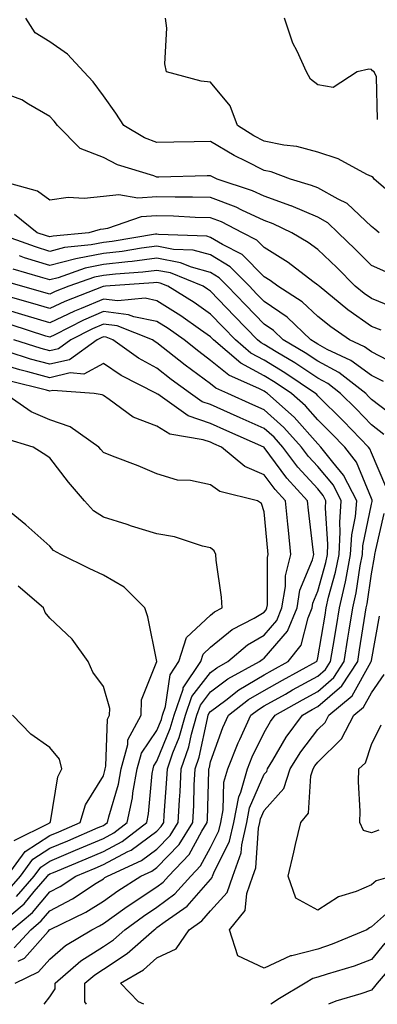
# Model space of a CAD drawing. Units: inches. Extents: x 1031843 to 1034483, y 7221338 to 7223978.
# Drawn here: x 1033502 to 1033569, y 7221338 to 7221522 of the extents above; entities that cross this region are included whole.
import ezdxf

# ---------------------------------------------------------------- set-up
doc = ezdxf.new("R2010")
doc.units = ezdxf.units.IN
doc.header["$MEASUREMENT"] = 0
doc.layers.add('Contour_10317221', color=7, linetype='Continuous', true_color=0x3a7ffb)

msp = doc.modelspace()

# ---------------------------------------------------------------- linework, layer by layer
at = {"layer": 'Contour_10317221'}
for points in [[(1033569.48, 7221481.92, 2906), (1033568.67, 7221482.55, 2906), (1033568.05, 7221483.05, 2906), (1033563.52, 7221487.39, 2906), (1033561.82, 7221488.15, 2906), (1033558.05, 7221490.26, 2906), (1033556.88, 7221490.75, 2906), (1033552.95, 7221491.92, 2906), (1033549.38, 7221493.25, 2906), (1033548.05, 7221493.54, 2906), (1033544.75, 7221495.22, 2906), (1033542.44, 7221496.31, 2906), (1033538.05, 7221498.93, 2906), (1033534.98, 7221498.85, 2906), (1033531.19, 7221498.78, 2906), (1033528.05, 7221498.72, 2906), (1033525.75, 7221499.62, 2906), (1033521.84, 7221501.92, 2906), (1033520.35, 7221504.22, 2906), (1033518.05, 7221507.43, 2906), (1033516.16, 7221510.03, 2906), (1033514.42, 7221511.92, 2906), (1033511.37, 7221515.24, 2906), (1033508.05, 7221517.49, 2906), (1033505.32, 7221519.19, 2906), (1033503.58, 7221521.92, 2906)], [(1033573.69, 7221487.56, 2905), (1033568.56, 7221491.92, 2905), (1033568.36, 7221492.23, 2905), (1033568.05, 7221492.39, 2905), (1033567.17, 7221492.8, 2905), (1033561.82, 7221495.69, 2905), (1033558.05, 7221496.94, 2905), (1033554.14, 7221498.01, 2905), (1033551.72, 7221498.25, 2905), (1033548.05, 7221499.01, 2905), (1033546.14, 7221500.01, 2905), (1033543.05, 7221501.92, 2905), (1033541.72, 7221505.59, 2905), (1033538.05, 7221510.01, 2905), (1033536.29, 7221510.16, 2905), (1033529.81, 7221511.92, 2905), (1033529.53, 7221513.4, 2905), (1033529.91, 7221520.06, 2905), (1033529.67, 7221521.92, 2905)], [(1033569.18, 7221503.05, 2904), (1033568.99, 7221510.98, 2904), (1033568.56, 7221511.92, 2904), (1033568.23, 7221512.1, 2904), (1033568.05, 7221512.33, 2904), (1033567.54, 7221512.43, 2904), (1033565.41, 7221511.92, 2904), (1033560.94, 7221509.03, 2904), (1033558.05, 7221509.5, 2904), (1033556.68, 7221510.55, 2904), (1033555.92, 7221511.92, 2904), (1033554.22, 7221515.75, 2904), (1033553.42, 7221517.29, 2904), (1033551.86, 7221521.92, 2904)], [(1033570.76, 7221474.63, 2907), (1033568.05, 7221475.79, 2907), (1033565, 7221478.87, 2907), (1033561.82, 7221481.92, 2907), (1033559.91, 7221483.78, 2907), (1033558.05, 7221484.81, 2907), (1033553.07, 7221486.94, 2907), (1033553.03, 7221486.94, 2907), (1033548.05, 7221488.72, 2907), (1033545.86, 7221489.73, 2907), (1033539.26, 7221491.92, 2907), (1033538.44, 7221492.31, 2907), (1033538.05, 7221492.55, 2907), (1033537.44, 7221492.53, 2907), (1033528.42, 7221492.29, 2907), (1033528.05, 7221492.29, 2907), (1033527.44, 7221492.53, 2907), (1033520.69, 7221494.56, 2907), (1033518.05, 7221495.92, 2907), (1033513.73, 7221497.6, 2907), (1033509.5, 7221501.92, 2907), (1033508.87, 7221502.74, 2907), (1033508.05, 7221503.62, 2907), (1033504.1, 7221505.87, 2907), (1033502.84, 7221506.71, 2907), (1033498.05, 7221508.46, 2907)], [(1033571.88, 7221468.09, 2908), (1033568.05, 7221469.62, 2908), (1033566.7, 7221470.57, 2908), (1033565.04, 7221471.92, 2908), (1033561.57, 7221475.44, 2908), (1033558.05, 7221478.8, 2908), (1033556.25, 7221480.12, 2908), (1033553.19, 7221481.92, 2908), (1033549.71, 7221483.58, 2908), (1033548.05, 7221484.17, 2908), (1033543.85, 7221486.12, 2908), (1033542.8, 7221486.67, 2908), (1033538.05, 7221488.5, 2908), (1033534.69, 7221488.56, 2908), (1033531.45, 7221488.52, 2908), (1033528.05, 7221488.58, 2908), (1033524.5, 7221488.37, 2908), (1033520.96, 7221489.01, 2908), (1033518.05, 7221488.68, 2908), (1033514.44, 7221488.31, 2908), (1033511.49, 7221488.48, 2908), (1033508.05, 7221487.99, 2908), (1033505.78, 7221489.65, 2908), (1033498.28, 7221491.69, 2908)], [(1033569.85, 7221463.72, 2909), (1033568.05, 7221464.44, 2909), (1033563.67, 7221467.55, 2909), (1033558.28, 7221471.92, 2909), (1033558.17, 7221472.04, 2909), (1033558.05, 7221472.13, 2909), (1033557.15, 7221472.82, 2909), (1033552.52, 7221476.39, 2909), (1033548.05, 7221479.17, 2909), (1033546.68, 7221480.55, 2909), (1033543.99, 7221481.92, 2909), (1033540.06, 7221483.93, 2909), (1033538.05, 7221484.69, 2909), (1033535.2, 7221484.77, 2909), (1033531.12, 7221484.99, 2909), (1033528.05, 7221485.05, 2909), (1033525.1, 7221484.87, 2909), (1033518.81, 7221482.68, 2909), (1033518.05, 7221482.58, 2909), (1033517.44, 7221482.53, 2909), (1033515.35, 7221481.92, 2909), (1033508.67, 7221481.3, 2909), (1033508.05, 7221481.12, 2909), (1033507.44, 7221481.31, 2909), (1033505.71, 7221481.92, 2909), (1033501.47, 7221485.34, 2909)], [(1033572.7, 7221457.27, 2910), (1033568.05, 7221459.67, 2910), (1033566.76, 7221460.63, 2910), (1033563.95, 7221461.92, 2910), (1033560.47, 7221464.34, 2910), (1033558.05, 7221466.28, 2910), (1033555.16, 7221469.03, 2910), (1033550.57, 7221471.92, 2910), (1033549.16, 7221473.03, 2910), (1033548.05, 7221473.7, 2910), (1033543.97, 7221477.84, 2910), (1033540.26, 7221479.71, 2910), (1033538.05, 7221481.04, 2910), (1033537.37, 7221481.24, 2910), (1033528.36, 7221481.61, 2910), (1033528.05, 7221481.67, 2910), (1033527.76, 7221481.63, 2910), (1033519.69, 7221480.28, 2910), (1033518.05, 7221480.1, 2910), (1033515.76, 7221479.63, 2910), (1033510.8, 7221479.17, 2910), (1033508.05, 7221478.44, 2910), (1033505.41, 7221479.28, 2910), (1033498.17, 7221481.8, 2910)], [(1033570.28, 7221454.15, 2911), (1033568.05, 7221455.3, 2911), (1033564.24, 7221458.11, 2911), (1033559.81, 7221460.16, 2911), (1033558.05, 7221461.12, 2911), (1033557.56, 7221461.43, 2911), (1033556.74, 7221461.92, 2911), (1033552.31, 7221466.18, 2911), (1033548.05, 7221469.09, 2911), (1033546.64, 7221470.51, 2911), (1033545.32, 7221471.92, 2911), (1033541.7, 7221475.57, 2911), (1033538.05, 7221477.76, 2911), (1033534.79, 7221478.66, 2911), (1033531.16, 7221478.81, 2911), (1033528.05, 7221479.4, 2911), (1033525.18, 7221479.05, 2911), (1033521.53, 7221478.44, 2911), (1033518.05, 7221478.05, 2911), (1033513.21, 7221477.08, 2911), (1033512.91, 7221477.06, 2911), (1033508.05, 7221475.79, 2911), (1033503.36, 7221477.23, 2911), (1033502.39, 7221477.58, 2911)], [(1033572.7, 7221447.27, 2912), (1033568.05, 7221450.83, 2912), (1033567.52, 7221451.39, 2912), (1033566.98, 7221451.92, 2912), (1033561.98, 7221455.85, 2912), (1033558.05, 7221457.96, 2912), (1033555.67, 7221459.54, 2912), (1033551.62, 7221461.92, 2912), (1033549.79, 7221463.66, 2912), (1033548.05, 7221464.87, 2912), (1033544.57, 7221468.44, 2912), (1033541.23, 7221471.92, 2912), (1033539.65, 7221473.52, 2912), (1033538.05, 7221474.5, 2912), (1033534.5, 7221475.47, 2912), (1033532.44, 7221476.31, 2912), (1033528.05, 7221477.15, 2912), (1033523.4, 7221476.57, 2912), (1033522.64, 7221476.51, 2912), (1033518.05, 7221476, 2912), (1033514.65, 7221475.32, 2912), (1033509.65, 7221473.52, 2912), (1033508.05, 7221473.11, 2912), (1033506.33, 7221473.64, 2912), (1033501.25, 7221475.12, 2912)], [(1033570.39, 7221444.26, 2913), (1033568.05, 7221446.08, 2913), (1033565.2, 7221449.07, 2913), (1033562.29, 7221451.92, 2913), (1033559.92, 7221453.8, 2913), (1033558.05, 7221454.79, 2913), (1033553.75, 7221457.62, 2913), (1033550.3, 7221459.67, 2913), (1033548.05, 7221461.04, 2913), (1033547.48, 7221461.35, 2913), (1033546.8, 7221461.92, 2913), (1033542.5, 7221466.37, 2913), (1033538.05, 7221471, 2913), (1033537.5, 7221471.37, 2913), (1033536.64, 7221471.92, 2913), (1033530.55, 7221474.42, 2913), (1033528.05, 7221474.89, 2913), (1033525.41, 7221474.56, 2913), (1033520.34, 7221474.21, 2913), (1033518.05, 7221473.95, 2913), (1033516.37, 7221473.6, 2913), (1033511.64, 7221471.92, 2913), (1033509.05, 7221470.92, 2913), (1033508.05, 7221470.44, 2913), (1033506.92, 7221470.79, 2913), (1033502.85, 7221471.92, 2913), (1033499.14, 7221473.01, 2913)], [(1033570.73, 7221434.6, 2914), (1033568.05, 7221440.85, 2914), (1033567.74, 7221441.61, 2914), (1033567.48, 7221441.92, 2914), (1033562.87, 7221446.74, 2914), (1033558.05, 7221451.51, 2914), (1033557.85, 7221451.72, 2914), (1033557.64, 7221451.92, 2914), (1033551.92, 7221455.79, 2914), (1033548.05, 7221458.13, 2914), (1033545.59, 7221459.46, 2914), (1033542.7, 7221461.92, 2914), (1033540.41, 7221464.28, 2914), (1033538.05, 7221466.74, 2914), (1033535, 7221468.87, 2914), (1033530.1, 7221471.92, 2914), (1033528.64, 7221472.51, 2914), (1033528.05, 7221472.62, 2914), (1033527.42, 7221472.55, 2914), (1033518.44, 7221471.92, 2914), (1033518.09, 7221471.88, 2914), (1033518.05, 7221471.88, 2914), (1033517.99, 7221471.86, 2914), (1033510.86, 7221469.11, 2914), (1033508.05, 7221467.76, 2914), (1033504.87, 7221468.74, 2914), (1033499.83, 7221470.14, 2914)], [(1033514.91, 7221338, 2915), (1033514.59, 7221338.46, 2915), (1033514.61, 7221341.92, 2915), (1033516.45, 7221343.52, 2915), (1033518.05, 7221344.56, 2915), (1033522.52, 7221347.45, 2915), (1033527.5, 7221351.92, 2915), (1033527.82, 7221352.15, 2915), (1033528.05, 7221352.31, 2915), (1033529.57, 7221353.44, 2915), (1033533.67, 7221356.3, 2915), (1033538.05, 7221361.3, 2915), (1033538.34, 7221361.63, 2915), (1033538.44, 7221361.92, 2915), (1033538.67, 7221362.55, 2915), (1033541.57, 7221368.4, 2915), (1033542.39, 7221371.92, 2915), (1033543.3, 7221376.67, 2915), (1033543.67, 7221377.55, 2915), (1033544.92, 7221381.92, 2915), (1033545.82, 7221384.15, 2915), (1033548.05, 7221388.72, 2915), (1033549.22, 7221390.75, 2915), (1033550.08, 7221391.92, 2915), (1033555.18, 7221394.79, 2915), (1033558.05, 7221396.37, 2915), (1033561.02, 7221398.95, 2915), (1033562.97, 7221401.92, 2915), (1033563.67, 7221406.3, 2915), (1033563.91, 7221407.78, 2915), (1033564.57, 7221411.92, 2915), (1033565.22, 7221414.75, 2915), (1033565.94, 7221419.81, 2915), (1033566.37, 7221421.92, 2915), (1033566.45, 7221423.52, 2915), (1033568.05, 7221431.31, 2915), (1033568.17, 7221431.8, 2915), (1033568.19, 7221431.92, 2915), (1033568.17, 7221432.04, 2915), (1033568.05, 7221432.35, 2915), (1033565.26, 7221439.13, 2915), (1033563.07, 7221441.92, 2915), (1033560.61, 7221444.48, 2915), (1033558.05, 7221447, 2915), (1033555.76, 7221449.63, 2915), (1033553.17, 7221451.92, 2915), (1033550.12, 7221453.99, 2915), (1033548.05, 7221455.24, 2915), (1033543.69, 7221457.56, 2915), (1033538.6, 7221461.92, 2915), (1033538.32, 7221462.19, 2915), (1033538.05, 7221462.49, 2915), (1033536.16, 7221463.81, 2915), (1033532.52, 7221466.39, 2915), (1033528.05, 7221469.24, 2915), (1033525.82, 7221469.69, 2915), (1033520.76, 7221469.21, 2915), (1033518.05, 7221469.54, 2915), (1033513.93, 7221467.8, 2915), (1033512.66, 7221467.31, 2915), (1033508.05, 7221465.08, 2915), (1033503.48, 7221466.49, 2915), (1033502.82, 7221466.69, 2915), (1033498.05, 7221468.09, 2915)], [(1033507.04, 7221338, 2916), (1033508.05, 7221339.42, 2916), (1033509.09, 7221340.88, 2916), (1033509.09, 7221341.92, 2916), (1033513.87, 7221346.1, 2916), (1033518.05, 7221348.81, 2916), (1033519.94, 7221350.03, 2916), (1033522.03, 7221351.92, 2916), (1033525.51, 7221354.46, 2916), (1033528.05, 7221356.12, 2916), (1033531.37, 7221358.6, 2916), (1033534.34, 7221361.92, 2916), (1033536.16, 7221363.81, 2916), (1033538.05, 7221367.27, 2916), (1033539.59, 7221370.38, 2916), (1033539.94, 7221371.92, 2916), (1033540.39, 7221374.26, 2916), (1033540.55, 7221379.42, 2916), (1033541.27, 7221381.92, 2916), (1033543.21, 7221386.76, 2916), (1033543.5, 7221387.37, 2916), (1033545.55, 7221391.92, 2916), (1033546.96, 7221393.01, 2916), (1033548.05, 7221393.66, 2916), (1033552, 7221395.87, 2916), (1033553.34, 7221396.63, 2916), (1033558.05, 7221399.22, 2916), (1033559.5, 7221400.47, 2916), (1033560.45, 7221401.92, 2916), (1033560.92, 7221404.79, 2916), (1033561.53, 7221408.44, 2916), (1033562.09, 7221411.92, 2916), (1033563.19, 7221416.78, 2916), (1033563.25, 7221417.12, 2916), (1033564.18, 7221421.92, 2916), (1033564.4, 7221425.57, 2916), (1033565.1, 7221428.97, 2916), (1033565.32, 7221431.92, 2916), (1033562.85, 7221436.72, 2916), (1033560.84, 7221439.13, 2916), (1033558.64, 7221441.92, 2916), (1033558.05, 7221442.51, 2916), (1033553.66, 7221447.53, 2916), (1033548.69, 7221451.92, 2916), (1033548.3, 7221452.17, 2916), (1033548.05, 7221452.33, 2916), (1033547.15, 7221452.82, 2916), (1033541.47, 7221455.34, 2916), (1033538.05, 7221458.11, 2916), (1033535.86, 7221459.73, 2916), (1033533.11, 7221461.92, 2916), (1033530.16, 7221464.03, 2916), (1033528.05, 7221465.36, 2916), (1033523.75, 7221466.22, 2916), (1033522.74, 7221466.61, 2916), (1033518.05, 7221467.19, 2916), (1033514.36, 7221465.61, 2916), (1033509.01, 7221462.88, 2916), (1033508.05, 7221462.41, 2916), (1033507.33, 7221462.64, 2916), (1033500.84, 7221464.71, 2916)], [(1033501.6, 7221341.92, 2917), (1033505.94, 7221344.03, 2917), (1033508.05, 7221346.43, 2917), (1033511.02, 7221348.95, 2917), (1033515.9, 7221351.92, 2917), (1033517.35, 7221352.62, 2917), (1033518.05, 7221353.05, 2917), (1033522.07, 7221355.94, 2917), (1033523.21, 7221356.76, 2917), (1033528.05, 7221359.93, 2917), (1033529.18, 7221360.79, 2917), (1033530.2, 7221361.92, 2917), (1033534.05, 7221365.92, 2917), (1033536.45, 7221370.32, 2917), (1033537.44, 7221371.92, 2917), (1033537.48, 7221372.49, 2917), (1033537.74, 7221381.61, 2917), (1033537.74, 7221381.92, 2917), (1033537.82, 7221382.15, 2917), (1033538.05, 7221383.21, 2917), (1033540.35, 7221389.62, 2917), (1033541.39, 7221391.92, 2917), (1033545.14, 7221394.83, 2917), (1033548.05, 7221396.55, 2917), (1033551.49, 7221398.48, 2917), (1033557.8, 7221401.92, 2917), (1033557.91, 7221402.06, 2917), (1033558.05, 7221402.64, 2917), (1033559.4, 7221410.57, 2917), (1033559.61, 7221411.92, 2917), (1033560.06, 7221413.93, 2917), (1033561.37, 7221418.6, 2917), (1033562.01, 7221421.92, 2917), (1033562.25, 7221426.12, 2917), (1033562.13, 7221427.84, 2917), (1033562.44, 7221431.92, 2917), (1033560.96, 7221434.83, 2917), (1033558.05, 7221438.31, 2917), (1033556.33, 7221440.2, 2917), (1033555.02, 7221441.92, 2917), (1033551.74, 7221445.61, 2917), (1033548.05, 7221448.91, 2917), (1033545.96, 7221449.83, 2917), (1033541.27, 7221451.92, 2917), (1033539.05, 7221452.92, 2917), (1033538.05, 7221453.72, 2917), (1033533.32, 7221457.19, 2917), (1033528.05, 7221461.37, 2917), (1033527.7, 7221461.57, 2917), (1033527.19, 7221461.92, 2917), (1033520.65, 7221464.52, 2917), (1033518.05, 7221464.83, 2917), (1033516, 7221463.97, 2917), (1033512.01, 7221461.92, 2917), (1033509.71, 7221460.26, 2917), (1033508.05, 7221459.87, 2917), (1033506.45, 7221460.32, 2917), (1033501.35, 7221461.92, 2917)], [(1033502.19, 7221346.06, 2918), (1033503.34, 7221346.63, 2918), (1033507.74, 7221351.61, 2918), (1033508.03, 7221351.92, 2918), (1033508.03, 7221351.94, 2918), (1033508.05, 7221351.94, 2918), (1033508.11, 7221351.98, 2918), (1033514.77, 7221355.2, 2918), (1033518.05, 7221357.23, 2918), (1033520.78, 7221359.19, 2918), (1033525.06, 7221361.92, 2918), (1033527.11, 7221362.86, 2918), (1033528.05, 7221363.54, 2918), (1033532.17, 7221367.8, 2918), (1033534.75, 7221371.92, 2918), (1033534.91, 7221375.06, 2918), (1033535, 7221378.87, 2918), (1033535.16, 7221381.92, 2918), (1033535.9, 7221384.07, 2918), (1033537.46, 7221391.33, 2918), (1033537.62, 7221391.92, 2918), (1033537.74, 7221392.23, 2918), (1033538.05, 7221392.64, 2918), (1033540.88, 7221394.75, 2918), (1033543.32, 7221396.65, 2918), (1033548.05, 7221399.44, 2918), (1033549.63, 7221400.34, 2918), (1033552.54, 7221401.92, 2918), (1033554.96, 7221405.01, 2918), (1033556.23, 7221410.1, 2918), (1033557, 7221411.92, 2918), (1033557.15, 7221412.82, 2918), (1033558.05, 7221415.05, 2918), (1033559.55, 7221420.42, 2918), (1033559.85, 7221421.92, 2918), (1033559.94, 7221423.81, 2918), (1033559.46, 7221430.51, 2918), (1033559.57, 7221431.92, 2918), (1033559.05, 7221432.92, 2918), (1033558.05, 7221434.13, 2918), (1033554.34, 7221438.21, 2918), (1033551.53, 7221441.92, 2918), (1033549.89, 7221443.76, 2918), (1033548.05, 7221445.4, 2918), (1033543.54, 7221447.41, 2918), (1033541.78, 7221448.19, 2918), (1033538.05, 7221449.85, 2918), (1033536.51, 7221450.38, 2918), (1033534.3, 7221451.92, 2918), (1033530.67, 7221454.54, 2918), (1033528.05, 7221456.63, 2918), (1033524.63, 7221458.5, 2918), (1033519.81, 7221461.92, 2918), (1033518.56, 7221462.43, 2918), (1033518.05, 7221462.49, 2918), (1033517.66, 7221462.31, 2918), (1033516.9, 7221461.92, 2918), (1033511.74, 7221458.23, 2918), (1033508.05, 7221457.37, 2918), (1033504.48, 7221458.35, 2918), (1033500.3, 7221459.67, 2918)], [(1033501.43, 7221348.54, 2919), (1033504.51, 7221351.92, 2919), (1033506.43, 7221353.54, 2919), (1033508.05, 7221355.46, 2919), (1033512.29, 7221357.68, 2919), (1033516.72, 7221360.59, 2919), (1033518.05, 7221361.41, 2919), (1033518.34, 7221361.63, 2919), (1033518.81, 7221361.92, 2919), (1033525.16, 7221364.81, 2919), (1033528.05, 7221366.92, 2919), (1033530.51, 7221369.46, 2919), (1033532.03, 7221371.92, 2919), (1033532.25, 7221376.12, 2919), (1033532.37, 7221377.6, 2919), (1033532.58, 7221381.92, 2919), (1033533.97, 7221386, 2919), (1033534.5, 7221388.37, 2919), (1033535.49, 7221391.92, 2919), (1033536.16, 7221393.81, 2919), (1033538.05, 7221396.28, 2919), (1033541.27, 7221398.7, 2919), (1033547.19, 7221401.92, 2919), (1033547.66, 7221402.31, 2919), (1033548.05, 7221402.55, 2919), (1033552.37, 7221407.6, 2919), (1033554.18, 7221411.92, 2919), (1033554.73, 7221415.24, 2919), (1033557.05, 7221420.92, 2919), (1033557.31, 7221421.92, 2919), (1033557.21, 7221422.76, 2919), (1033556.29, 7221430.16, 2919), (1033556.12, 7221431.92, 2919), (1033552.29, 7221436.16, 2919), (1033548.05, 7221441.88, 2919), (1033548.03, 7221441.9, 2919), (1033547.99, 7221441.92, 2919), (1033541.1, 7221444.97, 2919), (1033538.05, 7221446.33, 2919), (1033533.89, 7221447.76, 2919), (1033528.19, 7221451.78, 2919), (1033528.05, 7221451.86, 2919), (1033528.01, 7221451.88, 2919), (1033527.95, 7221451.92, 2919), (1033521.39, 7221455.26, 2919), (1033518.05, 7221457.51, 2919), (1033514.42, 7221455.55, 2919), (1033511.88, 7221455.75, 2919), (1033508.05, 7221454.87, 2919), (1033503.99, 7221455.98, 2919), (1033502.5, 7221456.37, 2919), (1033498.05, 7221457.66, 2919)], [(1033500.98, 7221351.92, 2920), (1033504.85, 7221355.12, 2920), (1033508.05, 7221358.97, 2920), (1033509.98, 7221359.99, 2920), (1033512.93, 7221361.92, 2920), (1033516.55, 7221363.42, 2920), (1033518.05, 7221364.07, 2920), (1033522.62, 7221366.49, 2920), (1033523.21, 7221366.76, 2920), (1033528.05, 7221370.32, 2920), (1033528.83, 7221371.14, 2920), (1033529.34, 7221371.92, 2920), (1033529.4, 7221373.27, 2920), (1033529.91, 7221380.06, 2920), (1033530, 7221381.92, 2920), (1033531.02, 7221384.89, 2920), (1033532.19, 7221387.78, 2920), (1033533.36, 7221391.92, 2920), (1033534.57, 7221395.4, 2920), (1033538.05, 7221399.91, 2920), (1033539.2, 7221400.77, 2920), (1033541.29, 7221401.92, 2920), (1033544.94, 7221405.03, 2920), (1033548.05, 7221406.84, 2920), (1033550.39, 7221409.58, 2920), (1033551.37, 7221411.92, 2920), (1033552.03, 7221415.9, 2920), (1033552.03, 7221417.94, 2920), (1033553.05, 7221421.92, 2920), (1033552.56, 7221426.43, 2920), (1033552.44, 7221427.53, 2920), (1033552, 7221431.92, 2920), (1033550.12, 7221433.99, 2920), (1033548.05, 7221436.78, 2920), (1033544.42, 7221438.29, 2920), (1033540.08, 7221441.92, 2920), (1033538.67, 7221442.55, 2920), (1033538.05, 7221442.82, 2920), (1033536.68, 7221443.29, 2920), (1033530.47, 7221444.34, 2920), (1033528.05, 7221445.81, 2920), (1033523.62, 7221447.49, 2920), (1033519.14, 7221450.83, 2920), (1033518.05, 7221451.55, 2920), (1033517.82, 7221451.69, 2920), (1033516.33, 7221451.92, 2920), (1033508.62, 7221452.49, 2920), (1033508.05, 7221452.35, 2920), (1033507.44, 7221452.53, 2920), (1033500.43, 7221454.3, 2920)], [(1033500.96, 7221354.83, 2921), (1033503.25, 7221356.72, 2921), (1033505.14, 7221359.01, 2921), (1033507.64, 7221361.92, 2921), (1033507.82, 7221362.15, 2921), (1033508.05, 7221362.31, 2921), (1033508.73, 7221362.6, 2921), (1033514.85, 7221365.12, 2921), (1033518.05, 7221366.51, 2921), (1033521.59, 7221368.38, 2921), (1033526.14, 7221371.92, 2921), (1033526.47, 7221373.5, 2921), (1033527.17, 7221381.04, 2921), (1033527.33, 7221381.92, 2921), (1033527.48, 7221382.49, 2921), (1033528.05, 7221383.33, 2921), (1033530.53, 7221389.44, 2921), (1033531.23, 7221391.92, 2921), (1033532.91, 7221396.78, 2921), (1033532.95, 7221397.02, 2921), (1033536.21, 7221401.92, 2921), (1033536.64, 7221403.33, 2921), (1033538.05, 7221404.6, 2921), (1033542.07, 7221407.9, 2921), (1033546.16, 7221410.03, 2921), (1033548.05, 7221411.14, 2921), (1033548.4, 7221411.57, 2921), (1033548.56, 7221411.92, 2921), (1033548.66, 7221412.53, 2921), (1033548.64, 7221421.33, 2921), (1033548.79, 7221421.92, 2921), (1033548.71, 7221422.58, 2921), (1033548.05, 7221429.87, 2921), (1033547.52, 7221431.39, 2921), (1033546.82, 7221431.92, 2921), (1033539.75, 7221433.62, 2921), (1033538.05, 7221434.91, 2921), (1033534.3, 7221435.67, 2921), (1033531.9, 7221435.77, 2921), (1033528.05, 7221436.92, 2921), (1033524.55, 7221438.42, 2921), (1033519.75, 7221440.22, 2921), (1033518.05, 7221440.9, 2921), (1033517.58, 7221441.45, 2921), (1033517.21, 7221441.92, 2921), (1033511.86, 7221445.73, 2921), (1033508.05, 7221447.04, 2921), (1033504.61, 7221448.48, 2921), (1033499.67, 7221451.92, 2921)], [(1033501.86, 7221358.11, 2922), (1033505.12, 7221361.92, 2922), (1033506.37, 7221363.6, 2922), (1033508.05, 7221364.71, 2922), (1033512.85, 7221366.72, 2922), (1033518.05, 7221368.95, 2922), (1033520, 7221369.97, 2922), (1033522.5, 7221371.92, 2922), (1033523.48, 7221376.49, 2922), (1033523.56, 7221377.43, 2922), (1033524.36, 7221381.92, 2922), (1033525.14, 7221384.83, 2922), (1033528.05, 7221389.09, 2922), (1033528.87, 7221391.1, 2922), (1033529.1, 7221391.92, 2922), (1033529.65, 7221393.52, 2922), (1033530.51, 7221399.46, 2922), (1033532.13, 7221401.92, 2922), (1033533.54, 7221406.43, 2922), (1033538.05, 7221410.57, 2922), (1033538.79, 7221411.18, 2922), (1033540.2, 7221411.92, 2922), (1033540.06, 7221413.93, 2922), (1033539.12, 7221420.85, 2922), (1033539.05, 7221421.92, 2922), (1033538.69, 7221422.56, 2922), (1033538.05, 7221423.11, 2922), (1033536.53, 7221423.44, 2922), (1033531.33, 7221425.2, 2922), (1033528.05, 7221425.77, 2922), (1033523.32, 7221427.19, 2922), (1033522.5, 7221427.47, 2922), (1033518.05, 7221428.89, 2922), (1033516.19, 7221430.06, 2922), (1033514.55, 7221431.92, 2922), (1033511.53, 7221435.4, 2922), (1033508.05, 7221439.93, 2922), (1033506.84, 7221440.71, 2922), (1033504.96, 7221441.92, 2922), (1033499.69, 7221443.56, 2922)], [(1033500.49, 7221359.48, 2923), (1033502.6, 7221361.92, 2923), (1033504.91, 7221365.06, 2923), (1033508.05, 7221367.1, 2923), (1033511.45, 7221368.52, 2923), (1033517.11, 7221370.98, 2923), (1033518.05, 7221371.37, 2923), (1033518.4, 7221371.57, 2923), (1033518.85, 7221371.92, 2923), (1033519.07, 7221372.94, 2923), (1033520.88, 7221379.09, 2923), (1033521.37, 7221381.92, 2923), (1033522.6, 7221386.47, 2923), (1033522.64, 7221387.33, 2923), (1033525.08, 7221391.92, 2923), (1033525.18, 7221394.79, 2923), (1033528.05, 7221401.92, 2923), (1033526.37, 7221410.24, 2923), (1033525.76, 7221411.92, 2923), (1033521.96, 7221415.83, 2923), (1033518.05, 7221418.05, 2923), (1033515.43, 7221419.3, 2923), (1033510.1, 7221421.92, 2923), (1033508.75, 7221422.62, 2923), (1033508.05, 7221423.44, 2923), (1033503.56, 7221427.43, 2923), (1033498.07, 7221431.92, 2923)], [(1033525.62, 7221338, 2914), (1033524.61, 7221338.48, 2914), (1033521.25, 7221341.92, 2914), (1033525.53, 7221344.44, 2914), (1033528.05, 7221346.65, 2914), (1033531.64, 7221348.33, 2914), (1033534.05, 7221351.92, 2914), (1033536.41, 7221353.56, 2914), (1033538.05, 7221355.44, 2914), (1033541.12, 7221358.85, 2914), (1033542.19, 7221361.92, 2914), (1033543.73, 7221366.24, 2914), (1033543.85, 7221367.72, 2914), (1033544.83, 7221371.92, 2914), (1033545.34, 7221374.63, 2914), (1033548.05, 7221380.9, 2914), (1033548.52, 7221381.45, 2914), (1033548.67, 7221381.92, 2914), (1033549.67, 7221383.54, 2914), (1033552.15, 7221387.82, 2914), (1033555.18, 7221391.92, 2914), (1033557.01, 7221392.96, 2914), (1033558.05, 7221393.52, 2914), (1033562.54, 7221397.43, 2914), (1033565.49, 7221401.92, 2914), (1033565.84, 7221404.13, 2914), (1033566.88, 7221410.75, 2914), (1033567.07, 7221411.92, 2914), (1033567.25, 7221412.72, 2914), (1033568.05, 7221418.31, 2914), (1033568.6, 7221421.37, 2914), (1033568.67, 7221421.92, 2914), (1033568.87, 7221422.74, 2914), (1033570.45, 7221429.52, 2914)], [(1033500.08, 7221361.92, 2924), (1033503.46, 7221366.51, 2924), (1033508.05, 7221369.48, 2924), (1033509.77, 7221370.2, 2924), (1033513.71, 7221371.92, 2924), (1033514.75, 7221375.22, 2924), (1033518.05, 7221380.59, 2924), (1033518.34, 7221381.63, 2924), (1033518.4, 7221381.92, 2924), (1033518.54, 7221382.41, 2924), (1033518.81, 7221391.16, 2924), (1033519.22, 7221391.92, 2924), (1033519.28, 7221393.15, 2924), (1033518.05, 7221397.25, 2924), (1033516.08, 7221399.95, 2924), (1033515.2, 7221401.92, 2924), (1033512.25, 7221406.12, 2924), (1033508.05, 7221410.03, 2924), (1033507.19, 7221411.06, 2924), (1033506.88, 7221411.92, 2924), (1033502.15, 7221416.02, 2924)], [(1033572.56, 7221356.43, 2913), (1033568.05, 7221352.43, 2913), (1033567.7, 7221352.27, 2913), (1033567.21, 7221351.92, 2913), (1033560.76, 7221349.21, 2913), (1033558.05, 7221348.29, 2913), (1033553.19, 7221347.06, 2913), (1033552.93, 7221347.04, 2913), (1033548.05, 7221344.77, 2913), (1033543.15, 7221347.02, 2913), (1033541.55, 7221351.92, 2913), (1033544.48, 7221355.49, 2913), (1033544.79, 7221358.66, 2913), (1033545.94, 7221361.92, 2913), (1033546.49, 7221363.48, 2913), (1033547.01, 7221370.88, 2913), (1033547.25, 7221371.92, 2913), (1033547.39, 7221372.58, 2913), (1033548.05, 7221374.13, 2913), (1033551.7, 7221378.27, 2913), (1033552.91, 7221381.92, 2913), (1033554.87, 7221385.1, 2913), (1033558.05, 7221389.26, 2913), (1033559.4, 7221390.57, 2913), (1033560.08, 7221391.92, 2913), (1033564.46, 7221395.51, 2913), (1033567.95, 7221401.82, 2913), (1033568.01, 7221401.92, 2913), (1033568.03, 7221401.94, 2913), (1033568.05, 7221402.13, 2913), (1033569.57, 7221410.4, 2913)], [(1033571.98, 7221361.92, 2912), (1033568.91, 7221361.06, 2912), (1033568.05, 7221360.28, 2912), (1033565.2, 7221359.07, 2912), (1033561.92, 7221358.05, 2912), (1033558.05, 7221355.53, 2912), (1033553.93, 7221357.8, 2912), (1033552.54, 7221361.92, 2912), (1033553.6, 7221366.37, 2912), (1033553.91, 7221367.78, 2912), (1033554.87, 7221371.92, 2912), (1033556.29, 7221373.68, 2912), (1033556.72, 7221380.59, 2912), (1033557.17, 7221381.92, 2912), (1033557.5, 7221382.47, 2912), (1033558.05, 7221383.19, 2912), (1033562.48, 7221387.49, 2912), (1033564.75, 7221391.92, 2912), (1033566.57, 7221393.4, 2912), (1033568.05, 7221396.1, 2912), (1033570.43, 7221399.54, 2912)], [(1033501.41, 7221368.56, 2925), (1033507.93, 7221371.8, 2925), (1033508.05, 7221371.88, 2925), (1033508.07, 7221371.9, 2925), (1033508.15, 7221371.92, 2925), (1033508.19, 7221372.06, 2925), (1033509.53, 7221380.44, 2925), (1033510.28, 7221381.92, 2925), (1033509.85, 7221383.72, 2925), (1033508.05, 7221385.88, 2925), (1033504.51, 7221388.38, 2925), (1033501.1, 7221391.92, 2925)], [(1033569.46, 7221370.51, 2911), (1033568.05, 7221369.99, 2911), (1033566.55, 7221370.42, 2911), (1033565.88, 7221371.92, 2911), (1033565.96, 7221374.01, 2911), (1033565.65, 7221379.52, 2911), (1033565.73, 7221381.92, 2911), (1033566.92, 7221383.05, 2911), (1033568.05, 7221386.45, 2911), (1033569.87, 7221390.1, 2911)], [(1033570.55, 7221349.42, 2914), (1033568.05, 7221346.35, 2914), (1033564.85, 7221345.12, 2914), (1033559.77, 7221343.64, 2914), (1033558.05, 7221343.07, 2914), (1033557.13, 7221342.84, 2914), (1033555.67, 7221341.92, 2914), (1033550.88, 7221339.09, 2914), (1033549.3, 7221338, 2914)], [(1033573.21, 7221346.76, 2915), (1033569.12, 7221341.92, 2915), (1033568.64, 7221341.33, 2915), (1033568.05, 7221340.61, 2915), (1033566.06, 7221339.93, 2915), (1033561.41, 7221338.56, 2915), (1033560.05, 7221338, 2915)]]:
    msp.add_polyline3d(points, dxfattribs=at)

doc.saveas('drawing.dxf')
